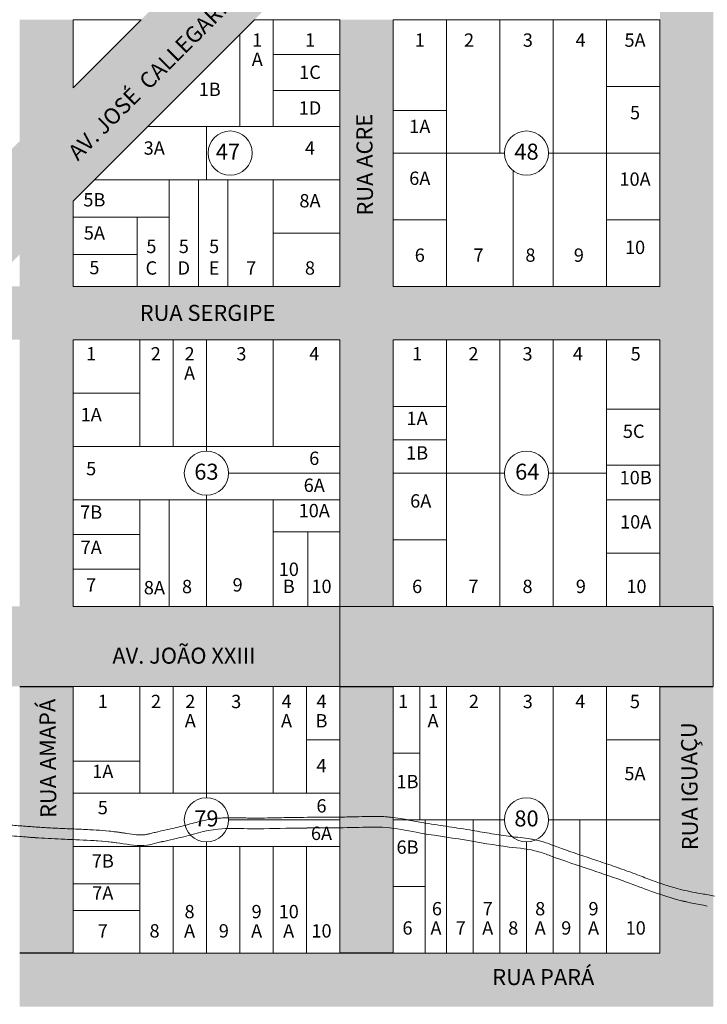
# Model space of a CAD drawing. Extents: x -13412 to -7239, y -487 to 4194.
# Drawn here: x -9422 to -9164, y 1898 to 2267 of the extents above; entities that cross this region are included whole.
import ezdxf
from ezdxf.enums import TextEntityAlignment as Align

# ---------------------------------------------------------------- set-up
doc = ezdxf.new("R2010")
doc.units = 0
for name, color, linetype in [('2', 2, 'CONTINUOUS'), ('3', 3, 'CONTINUOUS'), ('LOTES', 1, 'CONTINUOUS'), ('RIO_ALEGRIA', 5, 'CONTINUOUS'), ('TEXTO', 2, 'CONTINUOUS'), ('VALOR_6', 104, 'CONTINUOUS'), ('VALOR_8', 130, 'CONTINUOUS')]:
    doc.layers.add(name, color=color, linetype=linetype)
doc.styles.get("Standard").update_dxf_attribs({"font": 'arial.ttf'})

msp = doc.modelspace()

# ---------------------------------------------------------------- hatches: boundary and pattern name
at = {"layer": 'VALOR_6', "lineweight": 5}
h = msp.add_hatch(color=256, dxfattribs=at)
h.paths.add_polyline_path([(-9161.75, 2424.29), (-9181.75, 2411.95), (-9181.75, 2266.95), (-9181.75, 2166.95), (-9161.75, 2166.95)])
h.paths.add_polyline_path([(-9281.75, 2266.95), (-9301.75, 2266.95), (-9301.75, 2166.95), (-9281.75, 2166.95)])
h.paths.add_polyline_path([(-9281.75, 2414.35), (-9301.75, 2414.35), (-9301.75, 2341.51), (-9281.75, 2361.53)])
h.paths.add_polyline_path([(-9283.3, 2270.41), (-9178.06, 2270.41), (-9178.06, 2285.94), (-9283.3, 2285.94)], flags=9)
for points in [[(-9188.75, 2411.95), (-9223.37, 2419.99), (-9281.75, 2361.37), (-9281.75, 2361.53), (-9301.75, 2341.51), (-9301.75, 2341.37), (-9356.18, 2286.95), (-9356.24, 2286.95), (-9376.21, 2266.95), (-9376.18, 2266.95), (-9401.75, 2241.37), (-9401.75, 2198.95), (-9333.75, 2266.95)], [(-9401.75, 2266.95), (-9421.75, 2266.95), (-9421.75, 2221.37), (-9401.75, 2241.37)], [(-9401.75, 2198.95), (-9401.75, 2241.37), (-9421.75, 2221.37), (-9476.18, 2166.95), (-9496.18, 2146.95), (-9453.75, 2146.95), (-9433.75, 2166.95)], [(-9401.75, 2198.95), (-9421.75, 2178.95), (-9421.75, 2166.95), (-9401.75, 2166.95)], [(-9301.75, 2046.95), (-9553.75, 2046.95), (-9583.75, 2016.95), (-9541.75, 2016.95), (-9301.75, 2016.95)]]:
    msp.add_hatch(color=256, dxfattribs=at).paths.add_polyline_path(points)
h = msp.add_hatch(color=256, dxfattribs=at)
h.paths.add_polyline_path([(-9181.75, 2166.95), (-9433.75, 2166.95), (-9453.75, 2146.95), (-9421.75, 2146.95), (-9181.75, 2146.95)])
h.paths.add_polyline_path([(-9281.62, 2149.57), (-9181.06, 2149.57), (-9181.06, 2165.09), (-9281.62, 2165.09)], flags=9)
h.paths.add_polyline_path([(-9282.81, 2073.33), (-9282.81, 2150.59), (-9298.32, 2150.59), (-9298.32, 2073.33)], flags=9)
h = msp.add_hatch(color=256, dxfattribs=at)
h.paths.add_polyline_path([(-9161.75, 2166.95), (-9181.75, 2166.95), (-9181.75, 2146.95), (-9181.75, 2046.95), (-9161.75, 2046.95)])
h.paths.add_polyline_path([(-9160.5, 2052.2), (-9160.5, 2147.7), (-9180.06, 2147.7), (-9180.06, 2052.2)], flags=9)
h = msp.add_hatch(color=256, dxfattribs=at)
h.paths.add_polyline_path([(-9281.75, 2146.95), (-9301.75, 2146.95), (-9301.75, 2046.95), (-9281.75, 2046.95)])
h.paths.add_polyline_path([(-9282.81, 2073.33), (-9282.81, 2150.59), (-9298.32, 2150.59), (-9298.32, 2073.33)], flags=9)
h = msp.add_hatch(color=256, dxfattribs=at)
h.paths.add_polyline_path([(-9401.75, 2146.95), (-9421.75, 2146.95), (-9421.75, 2046.95), (-9401.75, 2046.95)])
h.paths.add_polyline_path([(-9403.21, 2052.53), (-9403.21, 2141.83), (-9422.25, 2141.83), (-9422.25, 2052.53)], flags=9)
h = msp.add_hatch(color=256, dxfattribs=at)
h.dxf.hatch_style = 1
h.paths.add_polyline_path([(-9301.75, 2046.95), (-9161.75, 2046.95), (-9161.75, 2016.95), (-9301.75, 2016.95)])
at = {"layer": 'VALOR_8', "lineweight": 5}
h = msp.add_hatch(color=256, dxfattribs=at)
edge = h.paths.add_edge_path()
edge.add_line((-9421.75, 1916.95), (-9401.75, 1916.95))
edge.add_line((-9401.75, 1916.95), (-9401.75, 1959.55))
edge.add_spline(control_points=[(-9401.75, 1959.55), (-9403.23, 1959.6), (-9407.96, 1959.79), (-9414.64, 1960.16), (-9419.82, 1960.56), (-9421.75, 1960.71)], knot_values=[242.513777, 242.513777, 242.513777, 242.513777, 246.965359, 256.754275, 262.558532, 262.558532, 262.558532, 262.558532], degree=3, periodic=0)
edge.add_line((-9421.75, 1960.71), (-9421.75, 1916.95))
edge = h.paths.add_edge_path()
edge.add_line((-9301.75, 1916.95), (-9281.75, 1916.95))
edge.add_line((-9281.75, 1916.95), (-9281.75, 1963.79))
edge.add_spline(control_points=[(-9281.75, 1963.79), (-9282.62, 1963.9), (-9287.32, 1964.43), (-9294.02, 1964.12), (-9299.82, 1964.01), (-9301.75, 1963.98)], knot_values=[121.745455, 121.745455, 121.745455, 121.745455, 124.370315, 135.973069, 141.758507, 141.758507, 141.758507, 141.758507], degree=3, periodic=0)
edge.add_line((-9301.75, 1963.98), (-9301.75, 1916.95))
edge = h.paths.add_edge_path()
edge.add_spline(control_points=[(-9281.75, 1967.82), (-9282.45, 1967.91), (-9283.15, 1967.98), (-9284.8, 1968.13), (-9285.73, 1968.18), (-9287.58, 1968.24), (-9288.49, 1968.25), (-9291.21, 1968.25), (-9292.99, 1968.19), (-9295.71, 1968.11), (-9296.68, 1968.08), (-9298.63, 1968.03), (-9299.61, 1968.02), (-9300.97, 1968), (-9301.36, 1967.99), (-9301.75, 1967.98)], knot_values=[122.210387, 122.210387, 122.210387, 122.210387, 124.180358, 124.180358, 126.783149, 126.783149, 129.385941, 129.385941, 134.591524, 134.591524, 137.541663, 137.541663, 140.491802, 140.491802, 141.668371, 141.668371, 141.668371, 141.668371], degree=3, periodic=0)
edge.add_line((-9301.75, 1967.98), (-9301.75, 1963.98))
edge.add_spline(control_points=[(-9301.75, 1963.98), (-9299.82, 1964.01), (-9294.02, 1964.12), (-9287.32, 1964.43), (-9282.62, 1963.9), (-9281.75, 1963.79)], knot_values=[121.745455, 121.745455, 121.745455, 121.745455, 127.530893, 139.133648, 141.758507, 141.758507, 141.758507, 141.758507], degree=3, periodic=0)
edge.add_line((-9281.75, 1963.79), (-9281.75, 1967.82))
edge = h.paths.add_edge_path()
edge.add_spline(control_points=[(-9401.75, 1963.55), (-9402.04, 1963.56), (-9402.33, 1963.57), (-9404.46, 1963.66), (-9406.28, 1963.73), (-9409.93, 1963.91), (-9411.76, 1964.01), (-9415.37, 1964.24), (-9417.15, 1964.37), (-9419.88, 1964.58), (-9420.81, 1964.65), (-9421.75, 1964.72)], knot_values=[242.635971, 242.635971, 242.635971, 242.635971, 243.508645, 243.508645, 249.047042, 249.047042, 254.585439, 254.585439, 260.012093, 260.012093, 262.837192, 262.837192, 262.837192, 262.837192], degree=3, periodic=0)
edge.add_line((-9421.75, 1964.72), (-9421.75, 1960.71))
edge.add_spline(control_points=[(-9421.75, 1960.71), (-9419.82, 1960.56), (-9414.64, 1960.16), (-9407.96, 1959.79), (-9403.23, 1959.6), (-9401.75, 1959.55)], knot_values=[242.513777, 242.513777, 242.513777, 242.513777, 248.318034, 258.10695, 262.558532, 262.558532, 262.558532, 262.558532], degree=3, periodic=0)
edge.add_line((-9401.75, 1959.55), (-9401.75, 1963.55))
edge = h.paths.add_edge_path()
edge.add_line((-9401.75, 2016.95), (-9421.75, 2016.95))
edge.add_line((-9421.75, 2016.95), (-9421.75, 1964.72))
edge.add_spline(control_points=[(-9421.75, 1964.72), (-9420.81, 1964.65), (-9419.88, 1964.58), (-9417.15, 1964.37), (-9415.37, 1964.24), (-9411.76, 1964.01), (-9409.93, 1963.91), (-9406.28, 1963.73), (-9404.46, 1963.66), (-9402.33, 1963.57), (-9402.04, 1963.56), (-9401.75, 1963.55)], knot_values=[242.635971, 242.635971, 242.635971, 242.635971, 245.461069, 245.461069, 250.887724, 250.887724, 256.426121, 256.426121, 261.964518, 261.964518, 262.837192, 262.837192, 262.837192, 262.837192], degree=3, periodic=0)
edge.add_line((-9401.75, 1963.55), (-9401.75, 2016.95))
h = msp.add_hatch(color=256, dxfattribs=at)
edge = h.paths.add_edge_path()
edge.add_line((-9161.75, 2016.95), (-9181.75, 2016.95))
edge.add_line((-9181.75, 2016.95), (-9181.75, 1943.22))
edge.add_spline(control_points=[(-9181.75, 1943.22), (-9180.71, 1942.86), (-9179.68, 1942.51), (-9177.79, 1941.91), (-9176.92, 1941.65), (-9175.2, 1941.16), (-9174.34, 1940.94), (-9172.2, 1940.42), (-9170.9, 1940.15), (-9168.21, 1939.62), (-9166.82, 1939.38), (-9164.76, 1939.02), (-9164.1, 1938.91), (-9161.75, 1938.45)], knot_values=[0.131536, 0.131536, 0.131536, 0.131536, 3.519481, 3.519481, 6.358071, 6.358071, 9.196661, 9.196661, 13.361557, 13.361557, 17.669991, 17.669991, 19.692672, 19.692672, 19.692672, 19.692672], degree=3, periodic=0)
edge.add_line((-9161.75, 1938.45), (-9161.75, 2016.95))
edge = h.paths.add_edge_path()
edge.add_spline(control_points=[(-9301.75, 1967.98), (-9301.36, 1967.99), (-9300.97, 1968), (-9299.61, 1968.02), (-9298.63, 1968.03), (-9296.68, 1968.08), (-9295.71, 1968.11), (-9292.99, 1968.19), (-9291.21, 1968.25), (-9288.49, 1968.25), (-9287.58, 1968.24), (-9285.73, 1968.18), (-9284.8, 1968.13), (-9283.15, 1967.98), (-9282.45, 1967.91), (-9281.75, 1967.82)], knot_values=[122.210387, 122.210387, 122.210387, 122.210387, 123.386956, 123.386956, 126.337095, 126.337095, 129.287234, 129.287234, 134.492817, 134.492817, 137.095608, 137.095608, 139.6984, 139.6984, 141.668371, 141.668371, 141.668371, 141.668371], degree=3, periodic=0)
edge.add_line((-9281.75, 1967.82), (-9281.75, 2016.95))
edge.add_line((-9281.75, 2016.95), (-9301.75, 2016.95))
edge.add_line((-9301.75, 2016.95), (-9301.75, 1967.98))
h.paths.add_polyline_path([(-9163.72, 1953.68), (-9164.26, 2010.22), (-9176, 2010.1), (-9175.46, 1953.57)], flags=24)
msp.add_hatch(color=256, dxfattribs=at).paths.add_polyline_path([(-9161.75, 1938.62), (-9176.95, 1943.6), (-9181.75, 1945.54), (-9181.75, 1916.95), (-9161.75, 1916.95)])
h = msp.add_hatch(color=256, dxfattribs=at)
h.paths.add_polyline_path([(-9289.88, 1898.29), (-9211.45, 1898.29), (-9211.45, 1917.33), (-9289.88, 1917.33)], flags=9)
h.paths.add_polyline_path([(-9421.75, 1916.95), (-9421.75, 1896.95), (-9161.75, 1896.95), (-9161.75, 1916.95)])

# ---------------------------------------------------------------- linework, layer by layer
at = {"layer": '3', "lineweight": 5}
for p, q in [((-9401.75, 2198.95), (-9333.75, 2266.95)), ((-9401.75, 2266.95), (-9376.18, 2266.95)), ((-9401.75, 2241.37), (-9376.18, 2266.95)), ((-9401.75, 2241.37), (-9401.75, 2266.95)), ((-9333.75, 2266.95), (-9301.75, 2266.95)), ((-9301.75, 2266.95), (-9301.75, 2166.95)), ((-9281.75, 2266.95), (-9181.75, 2266.95)), ((-9281.75, 2166.95), (-9281.75, 2266.95)), ((-9181.75, 2266.95), (-9181.75, 2166.95)), ((-9401.75, 2166.95), (-9401.75, 2198.95)), ((-9301.75, 2166.95), (-9401.75, 2166.95)), ((-9181.75, 2166.95), (-9281.75, 2166.95)), ((-9401.75, 2046.95), (-9401.75, 2146.95)), ((-9401.75, 2146.95), (-9301.75, 2146.95)), ((-9301.75, 2146.95), (-9301.75, 2046.95)), ((-9281.75, 2046.95), (-9281.75, 2146.95)), ((-9281.75, 2146.95), (-9181.75, 2146.95)), ((-9181.75, 2146.95), (-9181.75, 2046.95)), ((-9301.75, 2046.95), (-9401.75, 2046.95)), ((-9181.75, 2046.95), (-9281.75, 2046.95)), ((-9401.75, 1916.95), (-9401.75, 2016.95)), ((-9401.75, 2016.95), (-9301.75, 2016.95)), ((-9301.75, 2016.95), (-9301.75, 1916.95)), ((-9281.75, 2016.95), (-9181.75, 2016.95)), ((-9281.75, 1916.95), (-9281.75, 2016.95)), ((-9181.75, 2016.95), (-9181.75, 1916.95)), ((-9301.75, 1916.95), (-9401.75, 1916.95)), ((-9181.75, 1916.95), (-9281.75, 1916.95))]:
    msp.add_line(p, q, dxfattribs=at)
at = {"layer": 'LOTES', "lineweight": 5}
for p, q in [((-9326.75, 2266.95), (-9326.75, 2226.95)), ((-9261.75, 2266.95), (-9261.75, 2166.95)), ((-9241.75, 2266.95), (-9241.75, 2216.95)), ((-9221.75, 2266.95), (-9221.75, 2166.95)), ((-9201.75, 2266.95), (-9201.75, 2166.95)), ((-9339.25, 2261.45), (-9339.25, 2226.95)), ((-9301.75, 2253.95), (-9326.75, 2253.95)), ((-9201.75, 2241.95), (-9181.75, 2241.95)), ((-9301.75, 2240.45), (-9326.75, 2240.45)), ((-9281.75, 2232.95), (-9261.75, 2232.95)), ((-9301.75, 2226.95), (-9373.75, 2226.95)), ((-9351.75, 2226.95), (-9351.75, 2206.95)), ((-9281.75, 2216.95), (-9240.03, 2216.95)), ((-9223.48, 2216.95), (-9181.75, 2216.95)), ((-9236.75, 2210.35), (-9236.75, 2166.95)), ((-9301.75, 2206.95), (-9393.75, 2206.95)), ((-9365.75, 2206.95), (-9365.75, 2166.95)), ((-9354.75, 2206.95), (-9354.75, 2166.95)), ((-9343.75, 2206.95), (-9343.75, 2166.95)), ((-9326.75, 2206.95), (-9326.75, 2166.95)), ((-9365.75, 2192.95), (-9401.75, 2192.95)), ((-9377.75, 2192.95), (-9377.75, 2166.95)), ((-9281.75, 2191.95), (-9261.75, 2191.95)), ((-9201.75, 2191.95), (-9181.75, 2191.95)), ((-9301.75, 2186.95), (-9326.75, 2186.95)), ((-9377.75, 2178.95), (-9401.75, 2178.95)), ((-9376.75, 2106.95), (-9376.75, 2146.95)), ((-9364.25, 2106.95), (-9364.25, 2146.95)), ((-9351.75, 2105.22), (-9351.75, 2146.95)), ((-9326.75, 2106.95), (-9326.75, 2146.95)), ((-9261.75, 2046.95), (-9261.75, 2146.95)), ((-9241.75, 2046.95), (-9241.75, 2146.95)), ((-9221.75, 2046.95), (-9221.75, 2146.95)), ((-9201.75, 2046.95), (-9201.75, 2146.95)), ((-9401.75, 2126.95), (-9376.75, 2126.95)), ((-9261.75, 2121.95), (-9281.75, 2121.95)), ((-9201.75, 2120.95), (-9181.75, 2120.95)), ((-9261.75, 2109.45), (-9281.75, 2109.45)), ((-9401.75, 2106.95), (-9301.75, 2106.95)), ((-9301.75, 2096.95), (-9343.48, 2096.95)), ((-9240.03, 2096.95), (-9281.75, 2096.95)), ((-9201.75, 2096.95), (-9223.48, 2096.95)), ((-9181.75, 2099.95), (-9201.75, 2099.95)), ((-9301.75, 2086.95), (-9401.75, 2086.95)), ((-9376.75, 2046.95), (-9376.75, 2086.95)), ((-9365.75, 2046.95), (-9365.75, 2086.95)), ((-9351.75, 2046.95), (-9351.75, 2088.67)), ((-9326.75, 2046.95), (-9326.75, 2086.95)), ((-9181.75, 2086.95), (-9201.75, 2086.95)), ((-9301.75, 2074.95), (-9326.75, 2074.95)), ((-9313.75, 2046.95), (-9313.75, 2074.95)), ((-9376.75, 2073.95), (-9401.75, 2073.95)), ((-9261.75, 2071.95), (-9281.75, 2071.95)), ((-9181.75, 2066.95), (-9201.75, 2066.95)), ((-9376.75, 2060.95), (-9401.75, 2060.95)), ((-9376.75, 2016.95), (-9376.75, 1976.95)), ((-9364.25, 2016.95), (-9364.25, 1976.95)), ((-9351.75, 2016.95), (-9351.75, 1975.22)), ((-9326.75, 2016.95), (-9326.75, 1976.95)), ((-9314.25, 2016.95), (-9314.25, 1976.95)), ((-9271.75, 1966.95), (-9271.75, 2016.95)), ((-9261.75, 1916.95), (-9261.75, 2016.95)), ((-9241.75, 1916.95), (-9241.75, 2016.95)), ((-9221.75, 1916.95), (-9221.75, 2016.95)), ((-9201.75, 1916.95), (-9201.75, 2016.95)), ((-9314.25, 1996.95), (-9301.75, 1996.95)), ((-9181.75, 1996.95), (-9201.75, 1996.95)), ((-9271.75, 1991.95), (-9281.75, 1991.95)), ((-9401.75, 1988.95), (-9376.75, 1988.95)), ((-9401.75, 1976.95), (-9301.75, 1976.95)), ((-9343.48, 1966.95), (-9301.75, 1966.95)), ((-9240.03, 1966.95), (-9281.75, 1966.95)), ((-9269.75, 1916.95), (-9269.75, 1966.95)), ((-9251.75, 1916.95), (-9251.75, 1966.95)), ((-9181.75, 1966.95), (-9223.48, 1966.95)), ((-9211.75, 1916.95), (-9211.75, 1966.95)), ((-9301.75, 1956.95), (-9401.75, 1956.95)), ((-9376.75, 1956.95), (-9376.75, 1916.95)), ((-9364.25, 1956.95), (-9364.25, 1916.95)), ((-9351.75, 1958.67), (-9351.75, 1916.95)), ((-9339.25, 1956.95), (-9339.25, 1916.95)), ((-9326.75, 1956.95), (-9326.75, 1916.95)), ((-9314.25, 1956.95), (-9314.25, 1916.95)), ((-9231.75, 1916.95), (-9231.75, 1958.67)), ((-9376.75, 1942.95), (-9401.75, 1942.95)), ((-9269.75, 1941.95), (-9281.75, 1941.95)), ((-9376.75, 1932.95), (-9401.75, 1932.95))]:
    msp.add_line(p, q, dxfattribs=at)
at = {"layer": 'RIO_ALEGRIA', "lineweight": 5}
for points, knots in [([(-9161.27, 1938.36), (-9164.01, 1938.9), (-9164.72, 1939.02), (-9166.82, 1939.38), (-9168.21, 1939.62), (-9170.9, 1940.15), (-9172.2, 1940.42), (-9174.34, 1940.94), (-9175.2, 1941.16), (-9176.92, 1941.65), (-9177.79, 1941.91), (-9180.38, 1942.73), (-9182.11, 1943.34), (-9185.7, 1944.65), (-9187.56, 1945.36), (-9190.52, 1946.48), (-9191.6, 1946.89), (-9194.88, 1948.1), (-9197.07, 1948.87), (-9201.44, 1950.37), (-9203.61, 1951.1), (-9210.13, 1953.28), (-9214.44, 1954.72), (-9219.46, 1956.52), (-9220.22, 1956.79), (-9221.36, 1957.21), (-9221.73, 1957.35), (-9222.51, 1957.64), (-9222.9, 1957.79), (-9224.12, 1958.23), (-9224.96, 1958.52), (-9226.2, 1958.89), (-9226.56, 1958.98), (-9227.26, 1959.17), (-9227.62, 1959.25), (-9228.67, 1959.49), (-9229.36, 1959.63), (-9231.43, 1959.98), (-9232.78, 1960.16), (-9235.31, 1960.46), (-9236.5, 1960.58), (-9238.83, 1960.86), (-9240.02, 1961.02), (-9242.4, 1961.37), (-9243.59, 1961.56), (-9247.19, 1962.15), (-9249.6, 1962.57), (-9253.51, 1963.23), (-9254.99, 1963.47), (-9257.93, 1963.93), (-9259.39, 1964.16), (-9263.78, 1964.82), (-9266.68, 1965.25), (-9270.5, 1965.89), (-9271.45, 1966.05), (-9274.29, 1966.57), (-9276.23, 1966.95), (-9279.39, 1967.49), (-9280.55, 1967.67), (-9282.44, 1967.91), (-9283.15, 1967.98), (-9284.8, 1968.13), (-9285.73, 1968.18), (-9287.58, 1968.24), (-9288.49, 1968.25), (-9291.21, 1968.25), (-9292.99, 1968.19), (-9295.71, 1968.11), (-9296.68, 1968.08), (-9298.63, 1968.03), (-9299.61, 1968.02), (-9302.54, 1967.97), (-9304.49, 1967.95), (-9310.37, 1967.91), (-9314.31, 1967.91), (-9319.69, 1967.84), (-9321.13, 1967.81), (-9323.97, 1967.75), (-9325.39, 1967.72), (-9329.62, 1967.64), (-9332.42, 1967.6), (-9336, 1967.64), (-9336.8, 1967.65), (-9338.43, 1967.69), (-9339.26, 1967.71), (-9341.78, 1967.76), (-9343.5, 1967.77), (-9345.94, 1967.66), (-9346.61, 1967.61), (-9347.87, 1967.49), (-9348.46, 1967.42), (-9349.62, 1967.26), (-9350.2, 1967.17), (-9351.9, 1966.86), (-9353.02, 1966.62), (-9356.17, 1965.88), (-9358.15, 1965.33), (-9361.07, 1964.55), (-9362.06, 1964.29), (-9365.23, 1963.52), (-9367.54, 1963.07), (-9370.29, 1962.42), (-9370.62, 1962.34), (-9371.24, 1962.19), (-9371.52, 1962.12), (-9372.06, 1961.98), (-9372.32, 1961.91), (-9373.07, 1961.72), (-9373.54, 1961.61), (-9374.14, 1961.49), (-9374.31, 1961.46), (-9374.74, 1961.39), (-9375.01, 1961.36), (-9375.56, 1961.32), (-9375.84, 1961.31), (-9376.72, 1961.29), (-9377.34, 1961.32), (-9379.13, 1961.46), (-9380.37, 1961.65), (-9382.2, 1961.93), (-9382.74, 1962.01), (-9383.69, 1962.16), (-9384.1, 1962.22), (-9384.93, 1962.33), (-9385.34, 1962.39), (-9386.58, 1962.54), (-9387.4, 1962.63), (-9389.85, 1962.88), (-9391.47, 1963.01), (-9396.3, 1963.34), (-9399.48, 1963.46), (-9404.46, 1963.66), (-9406.28, 1963.73), (-9409.93, 1963.91), (-9411.76, 1964.01), (-9415.37, 1964.24), (-9417.15, 1964.37), (-9420.74, 1964.64), (-9422.54, 1964.79), (-9425.84, 1965.04), (-9427.33, 1965.16), (-9429.7, 1965.33), (-9430.58, 1965.39), (-9432.3, 1965.5), (-9433.16, 1965.56), (-9434.72, 1965.68), (-9435.44, 1965.74), (-9436.65, 1965.86), (-9437.18, 1965.92), (-9438.27, 1966.03), (-9438.83, 1966.09), (-9440.12, 1966.19), (-9440.85, 1966.23), (-9441.9, 1966.24), (-9442.19, 1966.24), (-9442.78, 1966.22), (-9443.06, 1966.21), (-9443.91, 1966.15), (-9444.47, 1966.1), (-9446.09, 1965.92), (-9447.12, 1965.76), (-9448.56, 1965.54), (-9449.01, 1965.47), (-9449.92, 1965.34), (-9450.4, 1965.27), (-9451.36, 1965.14), (-9451.84, 1965.08), (-9453.29, 1964.91), (-9454.27, 1964.81), (-9456.23, 1964.6), (-9457.21, 1964.5), (-9459.09, 1964.31), (-9460, 1964.21), (-9461.79, 1964), (-9462.68, 1963.9), (-9464.45, 1963.7), (-9465.34, 1963.6), (-9467.99, 1963.29), (-9469.77, 1963.09), (-9475.09, 1962.49), (-9478.63, 1962.09), (-9485.73, 1961.3), (-9489.28, 1960.91), (-9495.86, 1960.16), (-9498.88, 1959.81), (-9504.23, 1959.18), (-9506.56, 1958.9), (-9511.19, 1958.35), (-9513.49, 1958.09), (-9516.69, 1957.75), (-9517.58, 1957.66), (-9519.36, 1957.49), (-9520.26, 1957.4), (-9522.98, 1957.15), (-9524.82, 1956.98), (-9528.03, 1956.61), (-9529.4, 1956.44), (-9531.24, 1956.16), (-9531.71, 1956.08), (-9532.65, 1955.92), (-9533.11, 1955.84), (-9534.47, 1955.59), (-9535.36, 1955.42), (-9537.66, 1955.01), (-9539.03, 1954.8), (-9540.85, 1954.65), (-9541.37, 1954.63), (-9542.24, 1954.62), (-9542.6, 1954.63), (-9543.23, 1954.66), (-9543.5, 1954.69), (-9544.06, 1954.75), (-9544.34, 1954.79), (-9545.22, 1954.94), (-9545.83, 1955.07), (-9547.18, 1955.39), (-9547.92, 1955.58), (-9549.3, 1955.96), (-9549.92, 1956.13), (-9551.17, 1956.46), (-9551.79, 1956.62), (-9553.66, 1957.1), (-9554.91, 1957.41), (-9558.64, 1958.31), (-9561.13, 1958.86), (-9566.07, 1959.9), (-9568.52, 1960.39), (-9572.77, 1961.19), (-9574.59, 1961.52), (-9577.35, 1962), (-9578.31, 1962.17), (-9580.2, 1962.5), (-9581.14, 1962.66), (-9583.93, 1963.17), (-9585.75, 1963.54), (-9588.17, 1964.13), (-9588.79, 1964.29), (-9589.73, 1964.56), (-9590.05, 1964.65), (-9590.63, 1964.82), (-9590.9, 1964.9), (-9591.4, 1965.07), (-9591.64, 1965.15), (-9592.31, 1965.39), (-9592.69, 1965.55), (-9593.15, 1965.79), (-9593.28, 1965.87), (-9593.47, 1965.99), (-9593.54, 1966.05), (-9593.69, 1966.16), (-9593.77, 1966.23), (-9594, 1966.44), (-9594.15, 1966.62), (-9594.63, 1967.22), (-9594.96, 1967.75), (-9595.63, 1969.05), (-9595.97, 1969.81), (-9596.69, 1971.46), (-9597.07, 1972.36), (-9597.71, 1973.74), (-9597.94, 1974.19), (-9598.4, 1975.07), (-9598.63, 1975.49), (-9599.35, 1976.72), (-9599.83, 1977.49), (-9601.04, 1979.36), (-9601.75, 1980.41), (-9602.63, 1981.84), (-9602.88, 1982.27), (-9603.26, 1982.98), (-9603.41, 1983.26), (-9603.67, 1983.78), (-9603.77, 1984.02), (-9603.98, 1984.5), (-9604.09, 1984.75), (-9604.39, 1985.53), (-9604.58, 1986.07), (-9605, 1987.36), (-9605.23, 1988.12), (-9605.64, 1989.46), (-9605.81, 1990.02), (-9606.14, 1991.07), (-9606.29, 1991.54), (-9606.61, 1992.48), (-9606.77, 1992.94), (-9607.27, 1994.32), (-9607.62, 1995.23), (-9608.72, 1997.93), (-9609.5, 1999.69), (-9611.98, 2004.86), (-9613.77, 2008.18), (-9616.39, 2012.91), (-9617.2, 2014.36), (-9618.72, 2017.12), (-9619.43, 2018.43), (-9620.61, 2020.65), (-9621.09, 2021.56), (-9622.04, 2023.41), (-9622.53, 2024.35), (-9624.01, 2027.16), (-9625.04, 2029.06), (-9626.8, 2031.98), (-9627.45, 2033.01), (-9628.75, 2034.9), (-9629.38, 2035.76), (-9630.45, 2037.11), (-9630.86, 2037.6), (-9631.68, 2038.55), (-9632.09, 2039.02), (-9633.32, 2040.37), (-9634.13, 2041.23), (-9635.95, 2043.19), (-9636.91, 2044.27), (-9638.04, 2045.72), (-9638.33, 2046.11), (-9638.82, 2046.83), (-9639.03, 2047.16), (-9639.43, 2047.83), (-9639.62, 2048.17), (-9640.17, 2049.23), (-9640.5, 2049.98), (-9641.62, 2052.78), (-9642.25, 2055.03), (-9643.4, 2059.81), (-9643.93, 2062.34), (-9644.86, 2066.09), (-9645.18, 2067.26), (-9645.84, 2069.58), (-9646.18, 2070.72), (-9647.25, 2074.11), (-9648, 2076.32), (-9649.47, 2080.55), (-9650.18, 2082.56), (-9651.24, 2085.66), (-9651.61, 2086.75), (-9652.33, 2088.94), (-9652.69, 2090.05), (-9653.76, 2093.36), (-9654.47, 2095.59), (-9655.94, 2100.26), (-9656.72, 2102.7), (-9658.22, 2107.37), (-9658.94, 2109.59), (-9659.66, 2111.81)], [0, 0, 0, 0, 2.154217, 2.154217, 6.462651, 6.462651, 10.627547, 10.627547, 13.466137, 13.466137, 16.304726, 16.304726, 21.981906, 21.981906, 27.984801, 27.984801, 31.417243, 31.417243, 38.282125, 38.282125, 45.147008, 45.147008, 58.876774, 58.876774, 61.34638, 61.34638, 62.570728, 62.570728, 63.795076, 63.795076, 66.243772, 66.243772, 67.208495, 67.208495, 68.173218, 68.173218, 70.102665, 70.102665, 73.961557, 73.961557, 77.521591, 77.521591, 81.213509, 81.213509, 84.905426, 84.905426, 92.289262, 92.289262, 96.718828, 96.718828, 101.148394, 101.148394, 110.007526, 110.007526, 112.948701, 112.948701, 118.83105, 118.83105, 122.201732, 122.201732, 124.180358, 124.180358, 126.783149, 126.783149, 129.385941, 129.385941, 134.591524, 134.591524, 137.541663, 137.541663, 140.491802, 140.491802, 146.39208, 146.39208, 158.192635, 158.192635, 162.452218, 162.452218, 166.7118, 166.7118, 175.230964, 175.230964, 177.685618, 177.685618, 180.140272, 180.140272, 185.049581, 185.049581, 186.883299, 186.883299, 188.48518, 188.48518, 190.087062, 190.087062, 193.290825, 193.290825, 199.305737, 199.305737, 202.447943, 202.447943, 209.57426, 209.57426, 210.561361, 210.561361, 211.37889, 211.37889, 212.196419, 212.196419, 213.831478, 213.831478, 214.527505, 214.527505, 215.647687, 215.647687, 216.76787, 216.76787, 219.008235, 219.008235, 222.993096, 222.993096, 224.5634, 224.5634, 225.747478, 225.747478, 226.931556, 226.931556, 229.299711, 229.299711, 234.036023, 234.036023, 243.508645, 243.508645, 249.047042, 249.047042, 254.585439, 254.585439, 260.012093, 260.012093, 265.438748, 265.438748, 269.907991, 269.907991, 272.511108, 272.511108, 275.114225, 275.114225, 277.351243, 277.351243, 278.954508, 278.954508, 280.557773, 280.557773, 282.467591, 282.467591, 283.203666, 283.203666, 283.939742, 283.939742, 285.411893, 285.411893, 288.356195, 288.356195, 289.732461, 289.732461, 291.239921, 291.239921, 292.74738, 292.74738, 295.762299, 295.762299, 298.71508, 298.71508, 301.39393, 301.39393, 304.07278, 304.07278, 306.751631, 306.751631, 312.109331, 312.109331, 322.824733, 322.824733, 333.540134, 333.540134, 342.6482, 342.6482, 349.659777, 349.659777, 356.671353, 356.671353, 359.404755, 359.404755, 362.138157, 362.138157, 367.604961, 367.604961, 371.577704, 371.577704, 372.915783, 372.915783, 374.253862, 374.253862, 376.930021, 376.930021, 381.435115, 381.435115, 383.302717, 383.302717, 384.658642, 384.658642, 385.730505, 385.730505, 386.802368, 386.802368, 388.946094, 388.946094, 391.359107, 391.359107, 393.2399, 393.2399, 395.120694, 395.120694, 398.88228, 398.88228, 406.405453, 406.405453, 413.818809, 413.818809, 419.32944, 419.32944, 422.247773, 422.247773, 425.166106, 425.166106, 431.002773, 431.002773, 433.040571, 433.040571, 434.085581, 434.085581, 434.962872, 434.962872, 435.840162, 435.840162, 437.594743, 437.594743, 438.46129, 438.46129, 439.134714, 439.134714, 439.808138, 439.808138, 441.154986, 441.154986, 443.802938, 443.802938, 446.45089, 446.45089, 449.098842, 449.098842, 450.35266, 450.35266, 451.606478, 451.606478, 454.114114, 454.114114, 458.022211, 458.022211, 459.729064, 459.729064, 460.910939, 460.910939, 461.885013, 461.885013, 462.859087, 462.859087, 464.807235, 464.807235, 467.255792, 467.255792, 468.978296, 468.978296, 470.363396, 470.363396, 471.748495, 471.748495, 474.518694, 474.518694, 480.059092, 480.059092, 491.139888, 491.139888, 496.121257, 496.121257, 500.641891, 500.641891, 503.757934, 503.757934, 506.873976, 506.873976, 513.106061, 513.106061, 516.535071, 516.535071, 519.477876, 519.477876, 521.212235, 521.212235, 522.946594, 522.946594, 526.415312, 526.415312, 531.081237, 531.081237, 532.814662, 532.814662, 534.262498, 534.262498, 535.710335, 535.710335, 538.606008, 538.606008, 546.105324, 546.105324, 553.604641, 553.604641, 557.063051, 557.063051, 560.521461, 560.521461, 567.438282, 567.438282, 573.899663, 573.899663, 577.409238, 577.409238, 580.918813, 580.918813, 587.937963, 587.937963, 595.589069, 595.589069, 602.59894, 602.59894, 602.59894, 602.59894]), ([(-9161.27, 1938.36), (-9164.01, 1938.9), (-9164.72, 1939.02), (-9166.82, 1939.38), (-9168.21, 1939.62), (-9170.9, 1940.15), (-9172.2, 1940.42), (-9174.34, 1940.94), (-9175.2, 1941.16), (-9176.92, 1941.65), (-9177.79, 1941.91), (-9180.38, 1942.73), (-9182.11, 1943.34), (-9185.7, 1944.65), (-9187.56, 1945.36), (-9190.52, 1946.48), (-9191.6, 1946.89), (-9194.88, 1948.1), (-9197.07, 1948.87), (-9201.44, 1950.37), (-9203.61, 1951.1), (-9210.13, 1953.28), (-9214.44, 1954.72), (-9219.46, 1956.52), (-9220.22, 1956.79), (-9221.36, 1957.21), (-9221.73, 1957.35), (-9222.51, 1957.64), (-9222.9, 1957.79), (-9224.12, 1958.23), (-9224.96, 1958.52), (-9226.2, 1958.89), (-9226.56, 1958.98), (-9227.26, 1959.17), (-9227.62, 1959.25), (-9228.67, 1959.49), (-9229.36, 1959.63), (-9231.43, 1959.98), (-9232.78, 1960.16), (-9235.31, 1960.46), (-9236.5, 1960.58), (-9238.83, 1960.86), (-9240.02, 1961.02), (-9242.4, 1961.37), (-9243.59, 1961.56), (-9247.19, 1962.15), (-9249.6, 1962.57), (-9253.51, 1963.23), (-9254.99, 1963.47), (-9257.93, 1963.93), (-9259.39, 1964.16), (-9263.78, 1964.82), (-9266.68, 1965.25), (-9270.5, 1965.89), (-9271.45, 1966.05), (-9274.29, 1966.57), (-9276.23, 1966.95), (-9279.39, 1967.49), (-9280.55, 1967.67), (-9282.44, 1967.91), (-9283.15, 1967.98), (-9284.8, 1968.13), (-9285.73, 1968.18), (-9287.58, 1968.24), (-9288.49, 1968.25), (-9291.21, 1968.25), (-9292.99, 1968.19), (-9295.71, 1968.11), (-9296.68, 1968.08), (-9298.63, 1968.03), (-9299.61, 1968.02), (-9302.54, 1967.97), (-9304.49, 1967.95), (-9310.37, 1967.91), (-9314.31, 1967.91), (-9319.69, 1967.84), (-9321.13, 1967.81), (-9323.97, 1967.75), (-9325.39, 1967.72), (-9329.62, 1967.64), (-9332.42, 1967.6), (-9336, 1967.64), (-9336.8, 1967.65), (-9338.43, 1967.69), (-9339.26, 1967.71), (-9341.78, 1967.76), (-9343.5, 1967.77), (-9345.94, 1967.66), (-9346.61, 1967.61), (-9347.87, 1967.49), (-9348.46, 1967.42), (-9349.62, 1967.26), (-9350.2, 1967.17), (-9351.9, 1966.86), (-9353.02, 1966.62), (-9356.17, 1965.88), (-9358.15, 1965.33), (-9361.07, 1964.55), (-9362.06, 1964.29), (-9365.23, 1963.52), (-9367.54, 1963.07), (-9370.29, 1962.42), (-9370.62, 1962.34), (-9371.24, 1962.19), (-9371.52, 1962.12), (-9372.06, 1961.98), (-9372.32, 1961.91), (-9373.07, 1961.72), (-9373.54, 1961.61), (-9374.14, 1961.49), (-9374.31, 1961.46), (-9374.74, 1961.39), (-9375.01, 1961.36), (-9375.56, 1961.32), (-9375.84, 1961.31), (-9376.72, 1961.29), (-9377.34, 1961.32), (-9379.13, 1961.46), (-9380.37, 1961.65), (-9382.2, 1961.93), (-9382.74, 1962.01), (-9383.69, 1962.16), (-9384.1, 1962.22), (-9384.93, 1962.33), (-9385.34, 1962.39), (-9386.58, 1962.54), (-9387.4, 1962.63), (-9389.85, 1962.88), (-9391.47, 1963.01), (-9396, 1963.32), (-9398.89, 1963.44), (-9401.75, 1963.55)], [0, 0, 0, 0, 2.154217, 2.154217, 6.462651, 6.462651, 10.627547, 10.627547, 13.466137, 13.466137, 16.304726, 16.304726, 21.981906, 21.981906, 27.984801, 27.984801, 31.417243, 31.417243, 38.282125, 38.282125, 45.147008, 45.147008, 58.876774, 58.876774, 61.34638, 61.34638, 62.570728, 62.570728, 63.795076, 63.795076, 66.243772, 66.243772, 67.208495, 67.208495, 68.173218, 68.173218, 70.102665, 70.102665, 73.961557, 73.961557, 77.521591, 77.521591, 81.213509, 81.213509, 84.905426, 84.905426, 92.289262, 92.289262, 96.718828, 96.718828, 101.148394, 101.148394, 110.007526, 110.007526, 112.948701, 112.948701, 118.83105, 118.83105, 122.201732, 122.201732, 124.180358, 124.180358, 126.783149, 126.783149, 129.385941, 129.385941, 134.591524, 134.591524, 137.541663, 137.541663, 140.491802, 140.491802, 146.39208, 146.39208, 158.192635, 158.192635, 162.452218, 162.452218, 166.7118, 166.7118, 175.230964, 175.230964, 177.685618, 177.685618, 180.140272, 180.140272, 185.049581, 185.049581, 186.883299, 186.883299, 188.48518, 188.48518, 190.087062, 190.087062, 193.290825, 193.290825, 199.305737, 199.305737, 202.447943, 202.447943, 209.57426, 209.57426, 210.561361, 210.561361, 211.37889, 211.37889, 212.196419, 212.196419, 213.831478, 213.831478, 214.527505, 214.527505, 215.647687, 215.647687, 216.76787, 216.76787, 219.008235, 219.008235, 222.993096, 222.993096, 224.5634, 224.5634, 225.747478, 225.747478, 226.931556, 226.931556, 229.299711, 229.299711, 234.036023, 234.036023, 242.635971, 242.635971, 242.635971, 242.635971]), ([(-9401.75, 1963.55), (-9402.04, 1963.56), (-9402.33, 1963.57), (-9404.46, 1963.66), (-9406.28, 1963.73), (-9409.93, 1963.91), (-9411.76, 1964.01), (-9415.37, 1964.24), (-9417.15, 1964.37), (-9419.88, 1964.58), (-9420.81, 1964.65), (-9421.75, 1964.72)], [242.635971, 242.635971, 242.635971, 242.635971, 243.508645, 243.508645, 249.047042, 249.047042, 254.585439, 254.585439, 260.012093, 260.012093, 262.837192, 262.837192, 262.837192, 262.837192]), ([(-9163.97, 1934.63), (-9167.85, 1935.36), (-9178.23, 1937.33), (-9192.37, 1943.09), (-9208.15, 1948.41), (-9219.18, 1952.08), (-9229.2, 1955.91), (-9240.22, 1956.74), (-9255.4, 1959.66), (-9270.84, 1961.69), (-9284.39, 1964.57), (-9300.12, 1963.83), (-9317.43, 1964.02), (-9334.53, 1963.42), (-9348.79, 1964.18), (-9359.91, 1960.43), (-9368.8, 1958.75), (-9376.07, 1956.71), (-9386.67, 1958.91), (-9395.91, 1959.31), (-9401.75, 1959.55)], [0, 0, 0, 0, 11.825666, 31.634392, 45.585487, 61.797758, 66.540363, 77.662733, 94.624565, 112.988989, 124.370315, 135.973069, 160.007524, 176.347223, 187.379555, 202.476584, 210.983741, 214.623755, 224.931975, 242.513777, 242.513777, 242.513777, 242.513777]), ([(-9421.75, 1960.71), (-9424.51, 1960.93), (-9429.47, 1961.33), (-9436.18, 1961.72), (-9442.52, 1962.56), (-9450.03, 1961.13), (-9456.66, 1960.57), (-9465.9, 1959.5), (-9480.42, 1957.86), (-9499.13, 1955.8), (-9517.36, 1953.54), (-9530.97, 1952.54), (-9542.04, 1949.73), (-9557.54, 1954.22), (-9573.65, 1957.41), (-9587.8, 1959.7), (-9592.82, 1961.32), (-9593.3, 1961.49)], [262.558532, 262.558532, 262.558532, 262.558532, 270.867895, 277.48623, 282.745306, 289.932961, 300.173891, 302.745306, 317.85653, 343.995659, 359.249439, 372.858708, 385.168884, 392.456744, 420.603377, 434.444079, 435.957696, 435.957696, 435.957696, 435.957696]), ([(-9401.75, 1959.55), (-9403.23, 1959.6), (-9407.96, 1959.79), (-9414.64, 1960.16), (-9419.82, 1960.56), (-9421.75, 1960.71)], [242.513777, 242.513777, 242.513777, 242.513777, 246.965359, 256.754275, 262.558532, 262.558532, 262.558532, 262.558532])]:
    msp.add_open_spline(points, degree=3, knots=knots, dxfattribs=at)
msp.add_spline([(-9163.97, 1934.63), (-9175.53, 1937.12), (-9194.25, 1943.6), (-9207.43, 1948.16), (-9222.76, 1953.47), (-9227.24, 1955.02), (-9238.22, 1956.76), (-9254.97, 1959.42), (-9273.11, 1962.29), (-9284.35, 1964.07), (-9295.96, 1964.1), (-9319.99, 1963.83), (-9336.33, 1963.64), (-9347.36, 1963.52), (-9362.08, 1960.17), (-9370.37, 1958.28), (-9373.92, 1957.47), (-9384.21, 1958.19), (-9406.19, 1959.73), (-9415.96, 1960.27), (-9430.03, 1961.34), (-9436.63, 1961.84), (-9441.88, 1962.24), (-9449.02, 1961.43), (-9459.2, 1960.27), (-9461.75, 1959.98), (-9476.76, 1958.28), (-9502.74, 1955.33), (-9517.89, 1953.61), (-9531.42, 1952.08), (-9543.65, 1950.69), (-9550.77, 1952.21), (-9578.3, 1958.11), (-9591.83, 1961.01), (-9595.8, 1962.74), (-9601.43, 1972.23), (-9607.3, 1982.12), (-9609.95, 1989.83), (-9623.83, 2018.18), (-9633.62, 2034.66), (-9642.27, 2044.81), (-9648.49, 2064.1), (-9654.92, 2084.05), (-9660.13, 2100.22), (-9663.47, 2110.58)], degree=3, dxfattribs=at)
at = {"layer": 'TEXTO', "lineweight": 5}
for centre in [(-9342.85, 2216.95), (-9231.75, 2216.95), (-9351.75, 2096.95), (-9231.75, 2096.95), (-9351.75, 1966.95), (-9231.75, 1966.95)]:
    msp.add_circle(centre, 8.28, dxfattribs=at)
at = {"layer": 'VALOR_6', "lineweight": 5}
msp.add_lwpolyline([(-9301.75, 2046.95), (-9161.75, 2046.95), (-9161.75, 2016.95), (-9301.75, 2016.95)], close=True, dxfattribs=at)
at = {"layer": 'VALOR_8'}
for p, q in [((-9421.75, 2016.95), (-9401.75, 2016.95)), ((-9301.75, 2016.95), (-9281.75, 2016.95)), ((-9181.75, 2016.95), (-9161.75, 2016.95)), ((-9401.75, 1916.95), (-9421.75, 1916.95)), ((-9281.75, 1916.95), (-9301.75, 1916.95))]:
    msp.add_line(p, q, dxfattribs=at)

# ---------------------------------------------------------------- texts
at = {"layer": '2', "lineweight": 5}
for s, p in [('1', (-9332.69, 2256.8)), ('1', (-9312.92, 2256.8)), ('1', (-9271.76, 2256.8)), ('2', (-9253.29, 2256.8)), ('3', (-9231.25, 2256.8)), ('4', (-9211.48, 2256.8)), ('5A', (-9191.06, 2256.8)), ('A', (-9332.69, 2249.61)), ('1C', (-9312.92, 2244.74)), ('1B', (-9350.52, 2238.34)), ('1D', (-9312.92, 2231.37)), ('5', (-9191.06, 2229.6)), ('1A', (-9271.76, 2224.42)), ('3A', (-9371.32, 2216.33)), ('4', (-9312.92, 2216.33)), ('6A', (-9271.76, 2204.99)), ('10A', (-9191.06, 2204.67)), ('5B', (-9393.75, 2196.93)), ('8A', (-9312.92, 2196.57)), ('5A', (-9393.75, 2184.5)), ('5', (-9372.39, 2179.45)), ('5', (-9360.22, 2179.45)), ('5', (-9348.87, 2179.45)), ('10', (-9191.06, 2179.09)), ('6', (-9271.76, 2176.18)), ('7', (-9249.72, 2176.18)), ('8', (-9230.28, 2176.18)), ('9', (-9212.13, 2176.18)), ('5', (-9393.75, 2171.53)), ('C', (-9372.39, 2171.36)), ('D', (-9360.22, 2171.36)), ('E', (-9348.87, 2171.36)), ('7', (-9334.96, 2171.36)), ('8', (-9312.92, 2171.36)), ('1', (-9394.95, 2139.18)), ('2', (-9370.74, 2139.18)), ('2', (-9358.07, 2139.18)), ('3', (-9338.64, 2139.18)), ('4', (-9311.33, 2139.18)), ('1', (-9272.76, 2139.18)), ('2', (-9251.65, 2139.18)), ('3', (-9231.37, 2139.18)), ('4', (-9212.51, 2139.18)), ('5', (-9190.83, 2139.18)), ('A', (-9358.07, 2131.96)), ('1A', (-9394.95, 2116.4)), ('1A', (-9272.76, 2114.99)), ('5C', (-9191.56, 2110.13)), ('6', (-9311.33, 2100.01)), ('1B', (-9272.76, 2102.05)), ('5', (-9394.95, 2096.15)), ('10B', (-9190.83, 2092.77)), ('6A', (-9311.33, 2089.91)), ('6A', (-9271.41, 2084.02)), ('7B', (-9394.95, 2079.83)), ('10A', (-9311.33, 2080.4)), ('10A', (-9190.83, 2076.18)), ('7A', (-9394.95, 2066.61)), ('10', (-9320.87, 2058.4)), ('7', (-9394.95, 2052.55)), ('8A', (-9371.25, 2051.51)), ('8', (-9359.03, 2051.93)), ('9', (-9340.05, 2052.55)), ('B', (-9320.87, 2051.99)), ('10', (-9308.61, 2051.99)), ('6', (-9272.76, 2051.99)), ('7', (-9251.65, 2051.99)), ('8', (-9231.37, 2051.99)), ('9', (-9211.38, 2051.99)), ('10', (-9190.55, 2051.99)), ('1', (-9390.59, 2008.83)), ('2', (-9370.64, 2008.83)), ('2', (-9357.8, 2008.83)), ('3', (-9340.58, 2008.83)), ('4', (-9321.72, 2008.83)), ('4', (-9308.61, 2008.83)), ('1', (-9278, 2008.83)), ('1', (-9266.79, 2008.83)), ('2', (-9251.49, 2008.83)), ('3', (-9231.27, 2008.83)), ('4', (-9211.59, 2008.83)), ('5', (-9191.1, 2008.83)), ('A', (-9357.8, 2001.6)), ('A', (-9321.72, 2001.6)), ('B', (-9308.61, 2001.6)), ('A', (-9266.79, 2001.6)), ('4', (-9308.61, 1984.8)), ('1A', (-9390.59, 1982.62)), ('5A', (-9191.1, 1981.8)), ('1B', (-9276.36, 1978.8)), ('5', (-9390.59, 1969.05)), ('6', (-9308.61, 1969.7)), ('6A', (-9308.61, 1959.4)), ('6B', (-9276.36, 1954.23)), ('7B', (-9390.59, 1949.04)), ('7A', (-9390.59, 1937.03)), ('8', (-9358.07, 1930.05)), ('9', (-9332.93, 1930.05)), ('10', (-9320.9, 1930.05)), ('6', (-9265.34, 1931.15)), ('7', (-9246.3, 1931.15)), ('8', (-9226.62, 1931.15)), ('9', (-9206.62, 1931.15)), ('7', (-9390.59, 1922.83)), ('8', (-9371.19, 1922.83)), ('A', (-9358.07, 1922.83)), ('9', (-9345.22, 1922.83)), ('A', (-9332.93, 1922.83)), ('A', (-9320.9, 1922.83)), ('10', (-9308.61, 1922.83)), ('6', (-9276.36, 1923.92)), ('A', (-9265.7, 1923.92)), ('7', (-9256.41, 1923.92)), ('A', (-9246.3, 1923.92)), ('8', (-9236.73, 1923.92)), ('A', (-9226.62, 1923.92)), ('9', (-9216.85, 1923.92)), ('A', (-9206.62, 1923.92)), ('10', (-9190.82, 1923.92))]:
    msp.add_text(s, height=5, dxfattribs=at).set_placement(p, align=Align.CENTER)
at = {"layer": 'TEXTO', "lineweight": 5}
for s, rotation, p in [('AV. JOSÉ  CALLEGARI', 45, (-9399.93, 2213.74)), ('RUA ACRE', 90.551, (-9289.24, 2193.56)), ('RUA AMAPÁ', 90.551, (-9407.98, 1967.68)), ('RUA IGUAÇU', 90.551, (-9167.42, 1955.6))]:
    msp.add_text(s, height=6, rotation=rotation, dxfattribs=at).set_placement(p)
for s, p in [('47', (-9343.68, 2214.48)), ('48', (-9231.75, 2214.48)), ('63', (-9351.75, 2094.48)), ('64', (-9231.47, 2094.48)), ('79', (-9351.75, 1964.48)), ('80', (-9231.75, 1964.48))]:
    msp.add_text(s, height=6, dxfattribs=at).set_placement(p, align=Align.CENTER)
for s, p in [('RUA SERGIPE', (-9376.75, 2154.03)), ('AV. JOÃO XXIII', (-9387.01, 2025.51)), ('RUA PARÁ', (-9244.59, 1905.01))]:
    msp.add_text(s, height=6, dxfattribs=at).set_placement(p)

doc.saveas('drawing.dxf')
